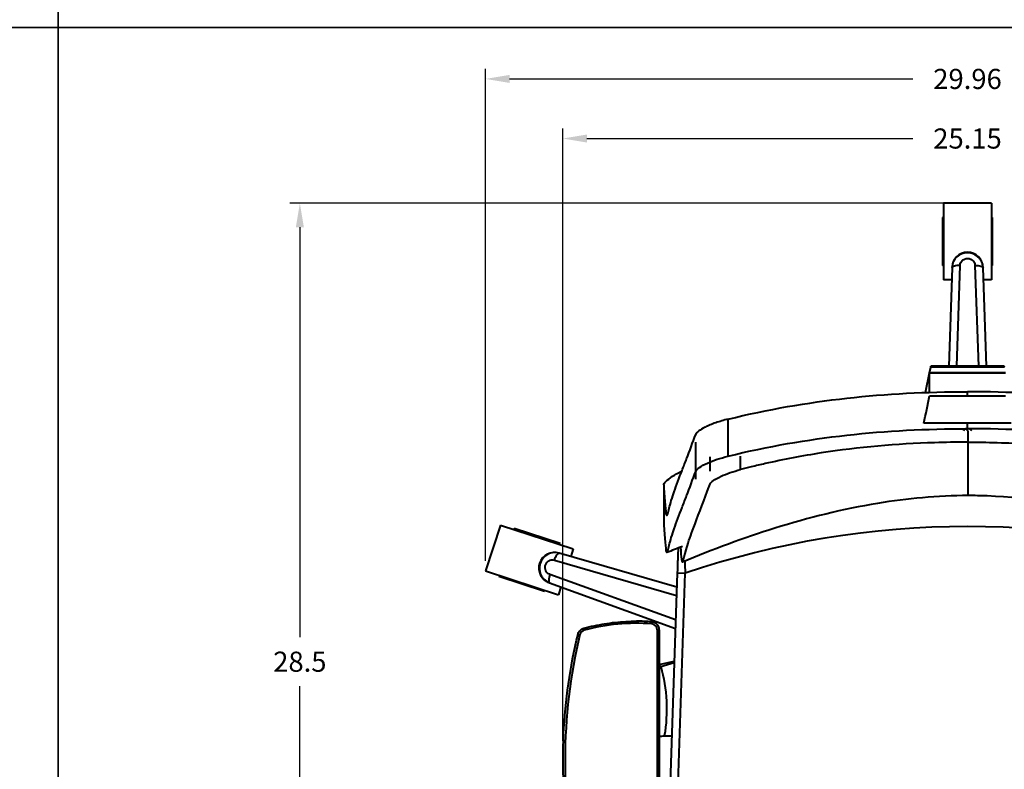
# Model space of a CAD drawing. Units: inches. Extents: x 0 to 120, y -120 to 0.
# Drawn here: x 59 to 89, y -63 to -40 of the extents above; entities that cross this region are included whole.
import ezdxf

# ---------------------------------------------------------------- set-up
doc = ezdxf.new("R2010")
doc.units = ezdxf.units.IN
doc.header["$LTSCALE"] = 0.1875
doc.header["$MEASUREMENT"] = 0
for name, color, linetype, lineweight in [('Dim', 84, 'Continuous', 25), ('Object', 12, 'Continuous', 40), ('PANEL', 6, 'Continuous', 35)]:
    doc.layers.add(name, color=color, linetype=linetype, lineweight=lineweight)
doc.styles.get("Standard").update_dxf_attribs({"font": 'romans.shx'})
doc.dimstyles.get("Standard").update_dxf_attribs({"dimscale": 5, "dimtxt": 0.125, "dimasz": 0.15, "dimexe": 0.0625, "dimexo": 0.0625, "dimgap": 0.09, "dimtad": 0, "dimtih": 1, "dimtoh": 1, "dimdec": 4, "dimzin": 12, "dimdsep": 46, "dimtxsty": 'Standard', "dimcen": 0, "dimadec": 0, "dimazin": 0, "dimtfac": 1, "dimtdec": 4, "dimtofl": 0, "dimtmove": 0, "dimatfit": 3, "dimfxl": 0, "dimtolj": 1, "dimtzin": 0, "dimarcsym": 0})

# ---------------------------------------------------------------- blocks, each defined once
blk = doc.blocks.new('4493')
at = {"layer": 'Object'}
for p, q in [((-0.75, 27.425), (-0.75, 25.04)), ((0.75, 27.425), (-0.75, 27.425)), ((0.75, 27.425), (0.75, 25.04)), ((-0.781, 26.983), (-0.781, 25.483)), ((-0.75, 26.983), (-0.781, 26.983)), ((0.781, 26.983), (0.75, 26.983)), ((0.781, 25.483), (0.781, 26.983)), ((-0.75, 25.483), (-0.781, 25.483)), ((-0.482, 25.416), (-0.585, 22.36)), ((-0.337, 22.36), (-0.232, 25.489)), ((0.232, 25.489), (0.337, 22.36)), ((0.585, 22.36), (0.482, 25.416)), ((0.781, 25.483), (0.75, 25.483)), ((-0.495, 25.04), (-0.75, 25.04)), ((0.75, 25.04), (0.495, 25.04)), ((-1.145, 22.331), (-1.139, 22.36)), ((1.139, 22.36), (-1.139, 22.36)), ((1.145, 22.331), (1.139, 22.36)), ((-1.307, 21.541), (-1.181, 22.155)), ((-1.307, 21.541), (-1.181, 22.155)), ((-1.181, 22.155), (-1.145, 22.331)), ((1.181, 22.155), (-1.181, 22.155)), ((-1.181, 21.545), (-1.181, 22.155)), ((-1.181, 22.155), (1.181, 22.155)), ((1.145, 22.331), (-1.145, 22.331)), ((0, 21.439), (0, 21.564)), ((0, 20.414), (0, 20.586)), ((0.018, 19.998), (0.018, 20.354)), ((-9.439, 18.67), (-9.439, 17.52)), ((-14.518, 17.422), (-14.982, 15.995)), ((-14.518, 17.422), (-12.251, 16.685)), ((-14.088, 17.315), (-14.098, 17.285)), ((-12.662, 16.851), (-14.088, 17.315)), ((-12.662, 16.851), (-12.671, 16.821)), ((-9.036, 15.493), (-12.691, 16.546)), ((-12.251, 16.685), (-12.329, 16.442)), ((-12.838, 16.331), (-9.045, 15.238)), ((-14.982, 15.995), (-12.714, 15.258)), ((-9.021, 15.935), (-9.444, 3.514)), ((-9.194, 3.505), (-8.771, 15.926)), ((-9.021, 15.935), (-8.771, 15.926)), ((-14.561, 15.858), (-14.571, 15.829)), ((-14.571, 15.829), (-13.144, 15.365)), ((-12.989, 15.629), (-9.08, 14.212)), ((-9.071, 14.472), (-12.981, 15.889)), ((-13.135, 15.395), (-13.144, 15.365)), ((-12.635, 15.501), (-12.714, 15.258)), ((-10.285, 14.433), (-10.286, 14.433)), ((-9.811, 14.415), (-9.811, 14.415)), ((-9.642, 14.166), (-9.642, 6.121)), ((-9.642, 14.166), (-9.58, 14.166)), ((-9.58, 6.121), (-9.58, 14.166)), ((-9.579, 14.166), (-9.58, 14.166)), ((-9.579, 14.166), (-9.579, 6.121)), ((-9.579, 14.166), (-9.579, 6.121)), ((-9.579, 13.091), (-9.114, 13.19)), ((-9.532, 13.029), (-9.116, 13.149)), ((-9.423, 10.869), (-9.193, 10.876))]:
    blk.add_line(p, q, dxfattribs=at)
for centre, radius, start, end in [((0, 25.416), 0.482, 0, 180), ((0, -9.899), 27.274, 71.2406, 108.7594), ((-12.839, 16.087), 0.483, 72, 252)]:
    blk.add_arc(centre, radius, start, end, dxfattribs=at)
for centre, major_axis, ratio, start_param, end_param in [((-10.286, 8.121), (-0.586, 6.222), 1, 6.113994, 6.452377), ((-10.286, 8.121), (-0.592, 6.285), 1, 6.113994, 6.189276), ((-10.285, 8.121), (-0.592, 6.285), 1, 6.113994, 6.189276), ((-9.816, 14.353), (0.0047, 0.0623), 0.000359, 0.000027, 1.570823), ((-9.83, 14.166), (-0.17, 0.183), 1, 3.964632, 5.460146), ((-9.829, 14.166), (0.17, -0.183), 1, 0.823039, 2.318553), ((-11.862, 13.975), (0.131, 0.134), 1, 1.035886, 2.105706), ((-11.911, 14.156), (-0.0163, 0.0603), 0.000348, 0, 1.570703), ((-9.83, 14.166), (0.127, -0.137), 1, 0.823039, 2.318553), ((3.938, 10.144), (0, 16.445), 1, 1.332922, 1.808671), ((-12.045, 14.019), (-0.0607, 0.0147), 0.000085, 0, 1.570446)]:
    blk.add_ellipse(centre, major_axis=major_axis, ratio=ratio, start_param=start_param, end_param=end_param, dxfattribs=at)
for points, degree, knots in [([(0.482, 25.416), (0.482, 25.488), (0.455, 25.598), (0.33, 25.777), (0.075, 25.916), (-0.247, 25.854), (-0.445, 25.636), (-0.482, 25.488), (-0.483, 25.416)], 3, [0.7141352, 0.7141352, 0.7141352, 0.7141352, 0.8132575, 0.8645707, 1.0185102, 1.2237629, 1.3263893, 1.4255098, 1.4255098, 1.4255098, 1.4255098]), ([(-0.232, 25.489), (-0.233, 25.49), (-0.233, 25.492), (-0.233, 25.493), (-0.233, 25.494), (-0.233, 25.495), (-0.232, 25.496), (-0.232, 25.523), (-0.226, 25.549), (-0.215, 25.574), (-0.213, 25.577), (-0.212, 25.581), (-0.21, 25.584), (-0.199, 25.605), (-0.184, 25.625), (-0.166, 25.641), (-0.16, 25.647), (-0.152, 25.654), (-0.144, 25.659), (-0.128, 25.671), (-0.11, 25.681), (-0.091, 25.688), (-0.063, 25.699), (-0.031, 25.705), (0, 25.705), (0.017, 25.705), (0.034, 25.703), (0.051, 25.7), (0.065, 25.697), (0.079, 25.693), (0.091, 25.688), (0.119, 25.677), (0.145, 25.661), (0.166, 25.641), (0.172, 25.636), (0.177, 25.631), (0.182, 25.625), (0.193, 25.613), (0.202, 25.599), (0.21, 25.584), (0.212, 25.581), (0.213, 25.577), (0.215, 25.574), (0.226, 25.549), (0.232, 25.523), (0.232, 25.496), (0.232, 25.495), (0.232, 25.494), (0.232, 25.493), (0.232, 25.492), (0.232, 25.49), (0.232, 25.489)], 3, [-1.4290157, -1.4290157, -1.4290157, -1.4290157, -1.4255075, -1.4255075, -1.4255075, -1.4216874, -1.4216874, -1.4216874, -1.3384154, -1.3384154, -1.3384154, -1.3263517, -1.3263517, -1.3263517, -1.2527866, -1.2527866, -1.2527866, -1.2235362, -1.2235362, -1.2235362, -1.16294, -1.16294, -1.16294, -1.0698228, -1.0698228, -1.0698228, -1.0185375, -1.0185375, -1.0185375, -0.9767056, -0.9767056, -0.9767056, -0.886859, -0.886859, -0.886859, -0.8646311, -0.8646311, -0.8646311, -0.813394, -0.813394, -0.813394, -0.8012302, -0.8012302, -0.8012302, -0.7179582, -0.7179582, -0.7179582, -0.7141381, -0.7141381, -0.7141381, -0.7106312, -0.7106312, -0.7106312, -0.7106312]), ([(-0.232, 25.489), (-0.233, 25.489), (-0.234, 25.489), (-0.266, 25.49), (-0.298, 25.488), (-0.358, 25.481), (-0.386, 25.476), (-0.432, 25.462), (-0.45, 25.454), (-0.475, 25.436), (-0.482, 25.426), (-0.482, 25.416)], 3, [-0.0017628, -0.0017628, -0.0017628, -0.0017628, 0, 0, 0.0966435, 0.0966435, 0.1943528, 0.1943528, 0.2920045, 0.2920045, 0.3896137, 0.3896137, 0.3896137, 0.3896137]), ([(0.232, 25.489), (0.233, 25.489), (0.234, 25.489), (0.266, 25.49), (0.298, 25.488), (0.358, 25.481), (0.386, 25.476), (0.432, 25.462), (0.45, 25.454), (0.475, 25.436), (0.482, 25.426), (0.482, 25.416)], 3, [-0.3913722, -0.3913722, -0.3913722, -0.3913722, -0.3896099, -0.3896099, -0.2929669, -0.2929669, -0.1952587, -0.1952587, -0.0976081, -0.0976081, 0, 0, 0, 0]), ([(-7.444, 20.712), (-7.576, 20.679), (-7.705, 20.641), (-7.95, 20.556), (-8.064, 20.509), (-8.238, 20.423), (-8.304, 20.384), (-8.4, 20.312), (-8.431, 20.279), (-8.441, 20.251)], 3, [0, 0, 0, 0, 0.406325, 0.406325, 0.835038, 0.835038, 1.196832, 1.196832, 1.554043, 1.554043, 1.554043, 1.554043]), ([(-7.444, 19.562), (-7.444, 19.625), (-7.444, 19.687), (-7.444, 19.801), (-7.444, 19.851), (-7.444, 19.901), (-7.444, 19.949), (-7.444, 19.996), (-7.444, 20.113), (-7.444, 20.183), (-7.444, 20.253), (-7.444, 20.406), (-7.444, 20.559), (-7.444, 20.712)], 3, [0.011951, 0.011951, 0.011951, 0.011951, 0.200195, 0.200195, 0.35134, 0.35134, 0.35134, 0.492925, 0.492925, 0.70268, 0.70268, 0.70268, 1.161699, 1.161699, 1.161699, 1.161699]), ([(-9.438, 18.667), (-9.437, 18.638), (-9.435, 18.609), (-9.409, 18.163), (-9.388, 17.839), (-9.345, 17.679), (-9.329, 17.726), (-9.283, 17.908), (-9.266, 17.976), (-9.244, 18.054), (-9.221, 18.138), (-9.193, 18.233), (-9.146, 18.374), (-9.133, 18.414), (-9.048, 18.658), (-8.957, 18.893), (-8.826, 19.234), (-8.777, 19.361), (-8.638, 19.726), (-8.54, 19.987), (-8.445, 20.24), (-8.443, 20.246), (-8.441, 20.251)], 3, [2.204831, 2.204831, 2.204831, 2.204831, 2.265297, 2.265297, 3.158475, 3.158475, 3.73886, 3.73886, 3.988239, 3.988239, 3.988239, 4.25666, 4.25666, 4.362698, 4.362698, 4.88012, 4.88012, 5.160409, 5.160409, 5.719615, 5.719615, 5.732044, 5.732044, 5.732044, 5.732044]), ([(0, 20.414), (-0.001, 20.414), (-0.001, 20.414), (-0.003, 20.414), (-0.004, 20.414), (-0.008, 20.414), (-0.011, 20.414), (-0.019, 20.413), (-0.024, 20.413), (-0.041, 20.411), (-0.05, 20.409), (-0.072, 20.404), (-0.083, 20.399), (-0.111, 20.383), (-0.121, 20.369), (-0.129, 20.354)], 3, [-0.263174641, -0.263174641, -0.263174641, -0.263174641, -0.263161277, -0.263161277, -0.26312781, -0.26312781, -0.263059058, -0.263059058, -0.262908151, -0.262908151, -0.262484583, -0.262484583, -0.261368578, -0.261368578, -0.258489904, -0.258489904, -0.258489904, -0.258489904]), ([(0.129, 20.354), (0.125, 20.361), (0.121, 20.369), (0.107, 20.384), (0.096, 20.393), (0.067, 20.405), (0.057, 20.408), (0.044, 20.41), (0.037, 20.411), (0.025, 20.413), (0.02, 20.413), (0.008, 20.414), (0.004, 20.414), (0, 20.414)], 3, [-0.1365324, -0.1365324, -0.1365324, -0.1365324, -0.102946, -0.102946, -0.0598572, -0.0598572, -0.0371831, -0.0371831, -0.0211063, -0.0211063, -0.0118775, -0.0118775, -0.0020957, -0.0020957, -0.0020957, -0.0020957]), ([(-8.441, 18.849), (-8.441, 19.251), (-8.441, 19.4), (-8.441, 19.55), (-8.441, 19.617), (-8.441, 19.683), (-8.441, 19.801), (-8.441, 19.851), (-8.441, 19.901), (-8.441, 19.934), (-8.441, 19.966), (-8.441, 19.999)], 3, [-0.4486509, -0.4486509, -0.4486509, -0.4486509, 0, 0, 0, 0.2001949, 0.2001949, 0.3513399, 0.3513399, 0.3513399, 0.4486509, 0.4486509, 0.4486509, 0.4486509]), ([(0.018, 19.998), (-0.439, 19.998), (-0.65, 19.993), (-2.2, 19.945), (-3.377, 19.844), (-5.136, 19.57), (-5.714, 19.46), (-6.434, 19.298), (-6.578, 19.265), (-6.833, 19.203), (-6.944, 19.175), (-7.055, 19.147)], 3, [1.99982, 1.99982, 1.99982, 1.99982, 5.025091, 5.025091, 14.536244, 14.536244, 19.264283, 19.264283, 20.44852, 20.44852, 21.363986, 21.363986, 21.363986, 21.363986]), ([(0.018, 19.998), (0.474, 19.998), (0.685, 19.993), (2.235, 19.945), (3.412, 19.844), (5.171, 19.57), (5.749, 19.46), (6.47, 19.298), (6.614, 19.265), (6.868, 19.203), (6.979, 19.175), (7.09, 19.147)], 3, [1.99982, 1.99982, 1.99982, 1.99982, 5.025091, 5.025091, 14.536244, 14.536244, 19.264283, 19.264283, 20.44852, 20.44852, 21.363986, 21.363986, 21.363986, 21.363986]), ([(0.018, 18.337), (0.018, 18.337), (0.018, 18.34), (0.018, 18.348), (0.018, 18.365), (0.018, 18.391), (0.018, 18.403), (0.018, 18.428), (0.018, 18.457), (0.018, 18.472), (0.018, 18.503), (0.018, 18.536), (0.018, 18.553), (0.018, 18.586), (0.018, 18.62), (0.018, 18.638), (0.018, 18.689), (0.018, 18.74), (0.018, 18.775), (0.018, 18.826), (0.018, 18.877), (0.018, 18.894), (0.018, 18.928), (0.018, 18.962), (0.018, 18.979), (0.018, 19.013), (0.018, 19.047), (0.018, 19.065), (0.018, 19.099), (0.018, 19.133), (0.018, 19.15), (0.018, 19.202), (0.018, 19.253), (0.018, 19.287), (0.018, 19.356), (0.018, 19.424), (0.018, 19.458), (0.018, 19.526), (0.018, 19.594), (0.018, 19.628), (0.018, 19.697), (0.018, 19.765), (0.018, 19.799), (0.018, 19.855), (0.018, 19.911), (0.018, 19.933), (0.018, 19.955), (0.018, 19.977)], 5, [193.170734, 193.170734, 193.170734, 193.170734, 193.170734, 193.170734, 219.107327, 219.107327, 219.107327, 237.394939, 237.394939, 237.394939, 255.68255, 255.68255, 255.68255, 273.970162, 273.970162, 273.970162, 292.257773, 292.257773, 292.257773, 328.832996, 328.832996, 328.832996, 347.120608, 347.120608, 347.120608, 365.408219, 365.408219, 365.408219, 383.69583, 383.69583, 383.69583, 401.983442, 401.983442, 401.983442, 438.558665, 438.558665, 438.558665, 475.133888, 475.133888, 475.133888, 511.709111, 511.709111, 511.709111, 548.284334, 548.284334, 548.284334, 571.654235, 571.654235, 571.654235, 571.654235, 571.654235, 571.654235]), ([(-8.441, 19.101), (-8.429, 19.133), (-8.392, 19.171), (-8.271, 19.256), (-8.184, 19.303), (-7.992, 19.389), (-7.891, 19.428), (-7.675, 19.5), (-7.561, 19.533), (-7.444, 19.562)], 3, [0, 0, 0, 0, 0.403685, 0.403685, 0.832056, 0.832056, 1.19509, 1.19509, 1.553674, 1.553674, 1.553674, 1.553674]), ([(-8.001, 19.101), (-8.001, 19.106), (-8.001, 19.112), (-8.001, 19.118), (-8.001, 19.192), (-8.001, 19.266), (-8.001, 19.387), (-8.001, 19.434), (-8.001, 19.481), (-8.001, 19.5), (-8.001, 19.519), (-8.001, 19.538)], 3, [-0.018506, -0.018506, -0.018506, -0.018506, 0, 0, 0, 0.2332216, 0.2332216, 0.382218, 0.382218, 0.382218, 0.4420099, 0.4420099, 0.4420099, 0.4420099]), ([(-7.055, 19.147), (-7.055, 19.211), (-7.055, 19.275), (-7.055, 19.387), (-7.055, 19.434), (-7.055, 19.481), (-7.055, 19.507), (-7.055, 19.533), (-7.055, 19.559)], 3, [0.0302217, 0.0302217, 0.0302217, 0.0302217, 0.2332216, 0.2332216, 0.382218, 0.382218, 0.382218, 0.4637805, 0.4637805, 0.4637805, 0.4637805]), ([(-9.438, 18.667), (-9.44, 18.695), (-9.418, 18.732), (-9.328, 18.824), (-9.257, 18.879), (-9.093, 18.985), (-9.006, 19.034), (-8.9, 19.089), (-8.889, 19.094), (-8.877, 19.1)], 3, [0, 0, 0, 0, 0.386915, 0.386915, 0.816001, 0.816001, 1.170584, 1.170584, 1.211798, 1.211798, 1.211798, 1.211798]), ([(-9.438, 17.517), (-9.437, 17.488), (-9.435, 17.459), (-9.409, 17.013), (-9.388, 16.689), (-9.345, 16.529), (-9.329, 16.576), (-9.283, 16.758), (-9.266, 16.826), (-9.244, 16.904), (-9.221, 16.988), (-9.193, 17.083), (-9.146, 17.224), (-9.133, 17.265), (-9.048, 17.509), (-8.957, 17.743), (-8.826, 18.084), (-8.777, 18.211), (-8.638, 18.576), (-8.54, 18.838), (-8.445, 19.09), (-8.443, 19.096), (-8.441, 19.101)], 3, [2.204831, 2.204831, 2.204831, 2.204831, 2.265297, 2.265297, 3.158475, 3.158475, 3.73886, 3.73886, 3.988239, 3.988239, 3.988239, 4.25666, 4.25666, 4.362698, 4.362698, 4.88012, 4.88012, 5.160409, 5.160409, 5.719615, 5.719615, 5.732044, 5.732044, 5.732044, 5.732044]), ([(-8.001, 18.698), (-7.99, 18.728), (-7.955, 18.765), (-7.84, 18.847), (-7.758, 18.892), (-7.575, 18.977), (-7.479, 19.015), (-7.273, 19.086), (-7.165, 19.119), (-7.055, 19.147)], 3, [0, 0, 0, 0, 0.403645, 0.403645, 0.833071, 0.833071, 1.197315, 1.197315, 1.557024, 1.557024, 1.557024, 1.557024]), ([(-9.438, 18.667), (-9.438, 18.621), (-9.438, 18.575), (-9.438, 18.476), (-9.438, 18.424), (-9.438, 18.371), (-9.438, 18.319), (-9.438, 18.267), (-9.438, 18.162), (-9.438, 18.109), (-9.438, 18.057), (-9.438, 17.877), (-9.438, 17.697), (-9.438, 17.517)], 3, [0.018941, 0.018941, 0.018941, 0.018941, 0.157191, 0.157191, 0.314383, 0.314383, 0.314383, 0.471574, 0.471574, 0.628765, 0.628765, 0.628765, 1.168689, 1.168689, 1.168689, 1.168689]), ([(-8.923, 16.733), (-8.912, 16.577), (-8.901, 16.448), (-8.875, 16.269), (-8.862, 16.25), (-8.824, 16.352), (-8.797, 16.481), (-8.698, 16.825), (-8.623, 17.041), (-8.52, 17.319), (-8.494, 17.389), (-8.344, 17.784), (-8.166, 18.254), (-8.026, 18.633), (-8.013, 18.665), (-8.001, 18.698)], 3, [-38.269406, -38.269406, -38.269406, -38.269406, -33.634223, -33.634223, -28.207074, -28.207074, -22.395897, -22.395897, -16.694031, -16.694031, -14.830341, -14.830341, -6.192019, -6.192019, -5.372535, -5.372535, -5.372535, -5.372535]), ([(0.018, 18.337), (-0.926, 18.337), (-1.87, 18.247), (-3.875, 17.917), (-4.94, 17.651), (-6.957, 17.022), (-7.916, 16.659), (-8.859, 16.273)], 3, [0, 0, 0, 0, 2.830012, 2.830012, 6.142316, 6.142316, 9.201451, 9.201451, 9.201451, 9.201451]), ([(8.895, 16.273), (7.502, 16.843), (6.074, 17.354), (3.318, 18.048), (1.971, 18.273), (0.414, 18.333), (0.216, 18.337), (0.018, 18.337)], 3, [0, 0, 0, 0, 4.515026, 4.515026, 8.599945, 8.599945, 9.194065, 9.194065, 9.194065, 9.194065]), ([(-12.69, 16.546), (-12.759, 16.568), (-12.911, 16.579), (-13.18, 16.458), (-13.339, 16.171), (-13.285, 15.886), (-13.153, 15.711), (-13.057, 15.651), (-12.988, 15.628)], 3, [-0.7113727, -0.7113727, -0.7113727, -0.7113727, -0.61225, -0.5096236, -0.3043709, -0.1504314, -0.0991182, 0.0000019, 0.0000019, 0.0000019, 0.0000019]), ([(-12.838, 16.331), (-12.837, 16.332), (-12.837, 16.332), (-12.827, 16.364), (-12.816, 16.393), (-12.791, 16.448), (-12.777, 16.473), (-12.75, 16.512), (-12.737, 16.527), (-12.712, 16.546), (-12.7, 16.549), (-12.691, 16.546)], 3, [-0.3913722, -0.3913722, -0.3913722, -0.3913722, -0.3896099, -0.3896099, -0.2929669, -0.2929669, -0.1952587, -0.1952587, -0.0976081, -0.0976081, 0, 0, 0, 0]), ([(-8.995, 16.705), (-8.995, 16.688), (-8.996, 16.666), (-8.998, 16.598), (-9, 16.549), (-9.002, 16.491), (-9.004, 16.432), (-9.006, 16.364), (-9.013, 16.18), (-9.017, 16.057), (-9.021, 15.935)], 3, [0.205818, 0.205818, 0.205818, 0.205818, 0.375888, 0.375888, 0.609023, 0.609023, 0.609023, 0.849764, 0.849764, 1.218046, 1.218046, 1.218046, 1.218046]), ([(-12.981, 15.889), (-12.982, 15.889), (-12.983, 15.89), (-12.984, 15.89), (-12.986, 15.89), (-12.987, 15.891), (-12.988, 15.891), (-13.013, 15.9), (-13.036, 15.914), (-13.056, 15.932), (-13.059, 15.934), (-13.062, 15.937), (-13.064, 15.94), (-13.076, 15.952), (-13.086, 15.965), (-13.095, 15.979), (-13.099, 15.986), (-13.102, 15.992), (-13.105, 15.999), (-13.117, 16.025), (-13.125, 16.055), (-13.127, 16.085), (-13.127, 16.098), (-13.127, 16.112), (-13.125, 16.126), (-13.124, 16.144), (-13.12, 16.161), (-13.114, 16.177), (-13.105, 16.206), (-13.089, 16.235), (-13.07, 16.258), (-13.057, 16.274), (-13.043, 16.288), (-13.026, 16.3), (-13.019, 16.306), (-13.01, 16.311), (-13.002, 16.315), (-12.981, 16.327), (-12.958, 16.335), (-12.935, 16.339), (-12.931, 16.34), (-12.927, 16.34), (-12.923, 16.341), (-12.897, 16.344), (-12.869, 16.341), (-12.844, 16.333), (-12.843, 16.333), (-12.842, 16.333), (-12.841, 16.332), (-12.84, 16.332), (-12.839, 16.332), (-12.838, 16.331)], 3, [-0.0035082, -0.0035082, -0.0035082, -0.0035082, 0, 0, 0, 0.0038201, 0.0038201, 0.0038201, 0.0870921, 0.0870921, 0.0870921, 0.0992494, 0.0992494, 0.0992494, 0.1504886, 0.1504886, 0.1504886, 0.1727209, 0.1727209, 0.1727209, 0.2625675, 0.2625675, 0.2625675, 0.304398, 0.304398, 0.304398, 0.3556847, 0.3556847, 0.3556847, 0.4488019, 0.4488019, 0.4488019, 0.5093917, 0.5093917, 0.5093917, 0.5386485, 0.5386485, 0.5386485, 0.6122032, 0.6122032, 0.6122032, 0.6242773, 0.6242773, 0.6242773, 0.7075493, 0.7075493, 0.7075493, 0.7113694, 0.7113694, 0.7113694, 0.7148764, 0.7148764, 0.7148764, 0.7148764]), ([(-12.981, 15.889), (-12.981, 15.888), (-12.982, 15.888), (-12.992, 15.857), (-13, 15.826), (-13.012, 15.767), (-13.015, 15.739), (-13.017, 15.691), (-13.015, 15.671), (-13.005, 15.641), (-12.998, 15.632), (-12.989, 15.629)], 3, [-0.0017628, -0.0017628, -0.0017628, -0.0017628, 0, 0, 0.0966435, 0.0966435, 0.1943528, 0.1943528, 0.2920045, 0.2920045, 0.3896137, 0.3896137, 0.3896137, 0.3896137]), ([(-11.927, 14.216), (-11.82, 14.245), (-11.713, 14.271), (-11.496, 14.317), (-11.387, 14.337), (-11.169, 14.372), (-11.059, 14.387), (-10.839, 14.41), (-10.728, 14.419), (-10.507, 14.43), (-10.396, 14.433), (-10.286, 14.433)], 3, [6.0200841, 6.0200841, 6.0200841, 6.0200841, 6.0727044, 6.0727044, 6.1253246, 6.1253246, 6.1779448, 6.1779448, 6.2305651, 6.2305651, 6.2831853, 6.2831853, 6.2831853, 6.2831853]), ([(-12.105, 14.033), (-12.101, 14.051), (-12.095, 14.068), (-12.079, 14.1), (-12.07, 14.115), (-12.048, 14.143), (-12.035, 14.156), (-12.008, 14.179), (-11.993, 14.188), (-11.961, 14.205), (-11.945, 14.211), (-11.927, 14.216)], 3, [4.950264, 4.950264, 4.950264, 4.950264, 5.164228, 5.164228, 5.378192, 5.378192, 5.592156, 5.592156, 5.80612, 5.80612, 6.020084, 6.020084, 6.020084, 6.020084]), ([(-12.105, 6.254), (-12.229, 6.763), (-12.328, 7.277), (-12.477, 8.314), (-12.527, 8.836), (-12.576, 9.881), (-12.576, 10.406), (-12.527, 11.452), (-12.477, 11.973), (-12.328, 13.01), (-12.229, 13.525), (-12.105, 14.033)], 3, [4.4745143, 4.4745143, 4.4745143, 4.4745143, 4.5696642, 4.5696642, 4.664814, 4.664814, 4.7599639, 4.7599639, 4.8551138, 4.8551138, 4.9502637, 4.9502637, 4.9502637, 4.9502637])]:
    blk.add_open_spline(points, degree=degree, knots=knots, dxfattribs=at)
for points, degree in [([(-7.444, 20.712), (-4.962, 21.32), (-2.559, 21.561), (0, 21.564)], 3), ([(-1.356, 20.586), (-1.298, 20.87), (-1.239, 21.155), (-1.181, 21.439)], 3), ([(-1.181, 21.439), (-0.567, 21.439), (-0.148, 21.439), (0, 21.439)], 3), ([(7.444, 20.712), (4.962, 21.32), (2.559, 21.561), (0, 21.564)], 3), ([(0, 21.439), (0.148, 21.439), (0.567, 21.439), (1.181, 21.439)], 3), ([(0, 20.586), (-0.172, 20.586), (-0.646, 20.586), (-1.356, 20.586)], 3), ([(1.356, 20.586), (0.646, 20.586), (0.172, 20.586), (0, 20.586)], 3), ([(-7.444, 19.562), (-4.962, 20.171), (-2.559, 20.411), (0, 20.414)], 3), ([(0, 20.392), (0, 20.399), (0, 20.406), (0, 20.414)], 3), ([(7.444, 19.562), (4.962, 20.171), (2.559, 20.411), (0, 20.414)], 3), ([(0, 20.354), (0, 20.362), (0, 20.369), (0, 20.377), (0, 20.384), (0, 20.392)], 5), ([(0.018, 19.977), (0.018, 19.983), (0.018, 19.99), (0.018, 19.998)], 3), ([(-9.439, 17.52), (-9.439, 17.519), (-9.439, 17.518), (-9.438, 17.517)], 3), ([(-8.863, 16.756), (-9.024, 16.694), (-9.184, 16.63), (-9.344, 16.565)], 3), ([(-8.79, 16.302), (-8.784, 16.182), (-8.778, 16.054), (-8.771, 15.926)], 3), ([(-9.532, 13.029), (-9.548, 13.024), (-9.564, 13.02), (-9.579, 13.015)], 3), ([(-9.532, 13.029), (-9.336, 12.327), (-9.301, 11.582), (-9.423, 10.869)], 3), ([(-9.579, 10.862), (-9.528, 10.865), (-9.476, 10.868), (-9.423, 10.869)], 3)]:
    blk.add_open_spline(points, degree=degree, dxfattribs=at)
blk = doc.blocks.new('*D16')
at = {"layer": 'Defpoints', "color": 0}
for p in [(88.257, -45.46), (67.507, -73.957), (79.747, -73.957)]:
    blk.add_point(p, dxfattribs=at)
at = {"layer": 'Dim', "color": 0, "lineweight": -2}
for p, q in [((87.944, -45.46), (67.194, -45.46)), ((67.507, -46.21), (67.507, -58.946)), ((67.507, -73.207), (67.507, -60.471)), ((79.435, -73.957), (67.194, -73.957))]:
    blk.add_line(p, q, dxfattribs=at)
at = {"layer": 'Dim', "color": 0}
for points in [[(67.382, -46.21), (67.632, -46.21), (67.507, -45.46)], [(67.382, -73.207), (67.632, -73.207), (67.507, -73.957)]]:
    blk.add_solid(points, dxfattribs=at)
at = {"layer": 'Dim', "color": 0, "insert": (67.507, -59.709), "char_height": 0.625, "attachment_point": 5}
blk.add_mtext('\\A1;28.5', dxfattribs=at)
blk = doc.blocks.new('*D17')
at = {"layer": 'Defpoints', "color": 0}
for p in [(103.239, -41.601), (73.275, -56.89), (103.239, -56.89)]:
    blk.add_point(p, dxfattribs=at)
at = {"layer": 'Dim', "color": 0, "lineweight": -2}
for p, q in [((73.275, -56.577), (73.275, -41.288)), ((103.239, -56.577), (103.239, -41.288)), ((74.025, -41.601), (86.557, -41.601)), ((102.489, -41.601), (89.957, -41.601))]:
    blk.add_line(p, q, dxfattribs=at)
at = {"layer": 'Dim', "color": 0}
for points in [[(74.025, -41.476), (74.025, -41.726), (73.275, -41.601)], [(102.489, -41.476), (102.489, -41.726), (103.239, -41.601)]]:
    blk.add_solid(points, dxfattribs=at)
at = {"layer": 'Dim', "color": 0, "insert": (88.257, -41.601), "char_height": 0.625, "attachment_point": 5}
blk.add_mtext('\\A1;29.96', dxfattribs=at)
blk = doc.blocks.new('*D24')
at = {"layer": 'Defpoints', "color": 0}
for p in [(100.833, -43.453), (75.68, -62.479), (100.833, -63.003)]:
    blk.add_point(p, dxfattribs=at)
at = {"layer": 'Dim', "color": 0, "lineweight": -2}
for p, q in [((75.68, -62.167), (75.68, -43.141)), ((100.833, -62.691), (100.833, -43.141)), ((76.43, -43.453), (86.557, -43.453)), ((100.083, -43.453), (89.957, -43.453))]:
    blk.add_line(p, q, dxfattribs=at)
at = {"layer": 'Dim', "color": 0}
for points in [[(76.43, -43.328), (76.43, -43.578), (75.68, -43.453)], [(100.083, -43.328), (100.083, -43.578), (100.833, -43.453)]]:
    blk.add_solid(points, dxfattribs=at)
at = {"layer": 'Dim', "color": 0, "insert": (88.257, -43.453), "char_height": 0.625, "attachment_point": 5}
blk.add_mtext('\\A1;25.15', dxfattribs=at)

msp = doc.modelspace()

# ---------------------------------------------------------------- linework, layer by layer
at = {"layer": 'PANEL'}
for points in [[(0, 0), (0, -40), (60, -40), (60, 0), (0, 0)], [(60, 0), (60, -40), (120, -40), (120, 0), (60, 0)], [(0, -40), (0, -80), (60, -80), (60, -40), (0, -40)], [(60, -40), (60, -80), (120, -80), (120, -40), (60, -40)]]:
    msp.add_lwpolyline(points, dxfattribs=at)

# ---------------------------------------------------------------- block references
at = {"layer": 'Object'}
msp.add_blockref('4493', (88.257, -72.885), dxfattribs=at)

# ---------------------------------------------------------------- dimensions: what is measured, and where the dimension line sits
at = {"layer": 'Dim'}
for base, p1, p2, picture, middle in [((103.239, -41.601), (73.275, -56.89), (103.239, -56.89), '*D17', (88.257, -41.601)), ((100.833, -43.453), (75.68, -62.479), (100.833, -63.003), '*D24', (88.257, -43.453))]:
    dim = msp.add_linear_dim(base=base, p1=p1, p2=p2, dimstyle='Standard', override={"dimdec": 2}, dxfattribs=at)
    dim.commit()
    dim.dimension.update_dxf_attribs({"geometry": picture, "text_midpoint": middle})
dim = msp.add_linear_dim(base=(67.507, -73.957), p1=(88.257, -45.46), p2=(79.747, -73.957), angle=90, dimstyle='Standard', override={"dimdec": 2}, dxfattribs=at)
dim.commit()
dim.dimension.update_dxf_attribs({"geometry": '*D16', "text_midpoint": (67.507, -59.709)})

doc.saveas('drawing.dxf')
